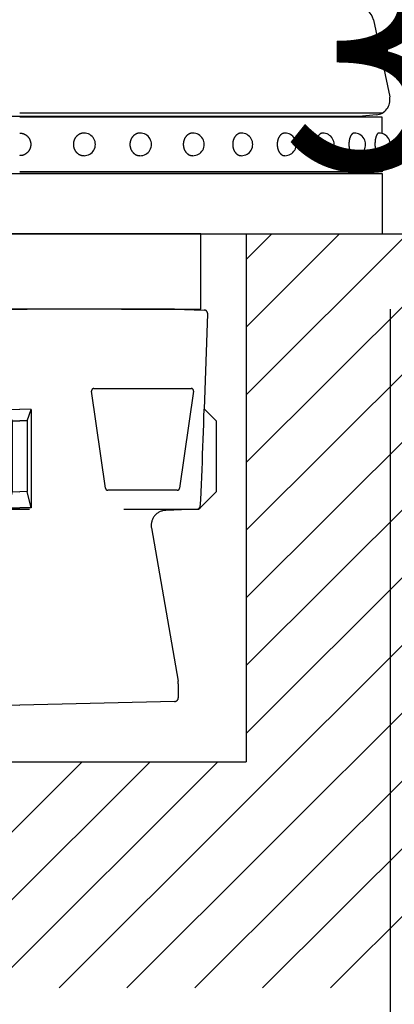
# Model space of a CAD drawing. Extents: x 299 to 3666, y 87 to 2543.
# Drawn here: x 672 to 722, y 1475 to 1605 of the extents above; entities that cross this region are included whole.
import ezdxf

# ---------------------------------------------------------------- set-up
doc = ezdxf.new("R2010")
doc.units = 0
doc.header["$LTSCALE"] = 100
doc.header["$PDMODE"] = 33
doc.header["$PDSIZE"] = 5
doc.linetypes.add('HIDDEN', pattern=[0.375, 0.25, -0.125])
doc.layers.get('0').update_dxf_attribs({"linetype": 'CONTINUOUS'})
doc.layers.get('DEFPOINTS').update_dxf_attribs({"linetype": 'CONTINUOUS'})
for name, color, linetype in [('HASEN', 7, 'HIDDEN'), ('HATCH', 2, 'CONTINUOUS'), ('SJC', 1, 'CONTINUOUS'), ('SUNPOU', 4, 'CONTINUOUS')]:
    doc.layers.add(name, color=color, linetype=linetype)
doc.styles.add('EXT08', font='ROMANS.shx', dxfattribs={"width": 0.8, "bigfont": 'EXTFONT.shx'})
doc.dimstyles.get("Standard").update_dxf_attribs({"dimscale": 10, "dimtxt": 3, "dimasz": 2, "dimexe": 1, "dimexo": 1, "dimgap": 1.2, "dimtad": 1, "dimcen": 0.09, "dimazin": 3, "dimtfac": 1, "dimtmove": 0, "dimatfit": 3})

# ---------------------------------------------------------------- blocks, each defined once
blk = doc.blocks.new('*D5')
at = {"layer": 'DEFPOINTS', "color": 0}
for p in [(625.38, 1576.78), (721.38, 1576.78), (721.38, 1423.43)]:
    blk.add_point(p, dxfattribs=at)
at = {"layer": 'SUNPOU', "color": 0}
for p, q in [((625.38, 1566.78), (625.38, 1413.43)), ((721.38, 1566.78), (721.38, 1413.43)), ((645.38, 1423.43), (701.38, 1423.43))]:
    blk.add_line(p, q, dxfattribs=at)
for points in [[(645.38, 1426.76), (645.38, 1420.09), (625.38, 1423.43)], [(701.38, 1426.76), (701.38, 1420.09), (721.38, 1423.43)]]:
    blk.add_solid(points, dxfattribs=at)
at = {"layer": 'SUNPOU', "color": 0, "style": 'EXT08'}
blk.add_text('96', height=30, dxfattribs=at).set_placement((613.38, 1397.33))
blk = doc.blocks.new('*X42')
at = {"color": 0}
for p, q in [((677.54, 1476.78), (777.54, 1576.78)), ((686.52, 1476.78), (786.52, 1576.78)), ((695.5, 1476.78), (795.5, 1576.78)), ((702.32, 1510.54), (768.56, 1576.78)), ((702.32, 1519.52), (759.58, 1576.78)), ((702.32, 1528.5), (750.6, 1576.78)), ((702.32, 1537.48), (741.62, 1576.78)), ((702.32, 1546.46), (732.63, 1576.78)), ((702.32, 1555.44), (723.65, 1576.78)), ((702.32, 1564.42), (714.67, 1576.78)), ((702.32, 1573.4), (705.69, 1576.78)), ((704.48, 1476.78), (804.48, 1576.78)), ((713.46, 1476.78), (813.46, 1576.78)), ((650.6, 1476.78), (680.6, 1506.78)), ((659.58, 1476.78), (689.58, 1506.78)), ((668.56, 1476.78), (698.56, 1506.78))]:
    blk.add_line(p, q, dxfattribs=at)
blk = doc.blocks.new('*D13')
at = {"layer": 'DEFPOINTS', "color": 0}
for p in [(716.13, 1606.78), (792.99, 1606.78), (719.25, 1576.78)]:
    blk.add_point(p, dxfattribs=at)
at = {"layer": 'SUNPOU', "color": 0}
for p, q in [((792.99, 1626.78), (792.99, 1646.78)), ((726.13, 1606.78), (802.99, 1606.78)), ((792.99, 1576.78), (792.99, 1606.78)), ((729.25, 1576.78), (802.99, 1576.78)), ((792.99, 1556.78), (792.99, 1536.78))]:
    blk.add_line(p, q, dxfattribs=at)
for points in [[(789.66, 1626.78), (796.32, 1626.78), (792.99, 1606.78)], [(789.66, 1556.78), (796.32, 1556.78), (792.99, 1576.78)]]:
    blk.add_solid(points, dxfattribs=at)
at = {"layer": 'SUNPOU', "color": 0, "style": 'EXT08'}
blk.add_text('30', height=30, dxfattribs=at).set_placement((706.99, 1585.36))
blk = doc.blocks.new('基礎')
at = {"layer": 'HASEN'}
for p, q in [((-24, -10), (-24, 0)), ((24, 0), (-24, 0)), ((24, -10), (24, 0)), ((-20.5, -10), (-24.42, -10.1)), ((-24, -10), (24, -10)), ((20.5, -10), (-20.5, -10)), ((20.5, -10), (24.42, -10.1)), ((-24.46, -23.25), (-24.9, -10.62)), ((24.46, -23.25), (24.9, -10.62)), ((-24.46, -23.25), (-26, -24.79)), ((-1.53, -23.29), (0, -23.25)), ((-1.53, -23.29), (-1.53, -36.31)), ((-1, -24.81), (-1.53, -23.29)), ((1.53, -23.29), (0, -23.25)), ((1, -24.81), (1.53, -23.29)), ((1.53, -23.29), (1.53, -36.31)), ((24.46, -23.25), (26, -24.79)), ((-26, -24.79), (-26, -34.21)), ((-1, -24.81), (0, -24.79)), ((1, -24.81), (0, -24.79)), ((26, -24.79), (26, -34.21)), ((-1, -24.81), (-1, -34.18)), ((1, -24.81), (1, -34.18)), ((-23.71, -36.5), (-26, -34.21)), ((-1, -34.18), (-1.53, -36.31)), ((-1, -34.18), (0, -34.21)), ((1, -34.18), (0, -34.21)), ((1.53, -36.31), (1, -34.18)), ((23.71, -36.5), (26, -34.21)), ((-23.71, -36.5), (23.71, -36.5)), ((-1.53, -36.31), (0, -36.35)), ((1.53, -36.31), (0, -36.35))]:
    blk.add_line(p, q, dxfattribs=at)
for points in [[(-9.52, -20.84, 0.456347), (-9.82, -20.5), (-22.71, -20.5, 0.456347), (-23.01, -20.84), (-21.17, -33.74, 0.373299), (-20.87, -34), (-11.66, -34, 0.373299), (-11.36, -33.74)], [(21.17, -33.74, -0.373299), (20.87, -34), (11.66, -34, -0.373299), (11.36, -33.74), (9.52, -20.84, -0.456347), (9.82, -20.5), (22.71, -20.5, -0.456347), (23.01, -20.84)]]:
    blk.add_lwpolyline(points, format="xyb", close=True, dxfattribs=at)
for points in [[(-24.46, -23.25), (-24.4, -23.25), (-24.36, -24.25), (-24.33, -25.25), (-24.29, -26.25), (-24.25, -27.25), (-24.22, -28.25), (-24.18, -29.25), (-24.14, -30.25), (-24.11, -31.25), (-24.07, -32.25), (-24.04, -33.25), (-24, -34.25), (-23.96, -35.25), (-23.87, -36.25), (-23.61, -36.5)], [(24.46, -23.25), (24.4, -23.25), (24.36, -24.25), (24.33, -25.25), (24.29, -26.25), (24.25, -27.25), (24.22, -28.25), (24.18, -29.25), (24.14, -30.25), (24.11, -31.25), (24.07, -32.25), (24.04, -33.25), (24, -34.25), (23.96, -35.25), (23.87, -36.25), (23.61, -36.5)]]:
    blk.add_lwpolyline(points, dxfattribs=at)
for points in [[(-23.53, -36.52), (-19.34, -36.66, -0.455019), (-17.44, -39), (-20.97, -59.33, 0.043074), (-21, -59.67), (-21, -61.51, 0.407258), (-20.51, -62.01), (0, -62.5)], [(23.53, -36.52), (19.34, -36.66, 0.455019), (17.44, -39), (20.97, -59.33, -0.043074), (21, -59.67), (21, -61.51, -0.407258), (20.51, -62.01), (0, -62.5)]]:
    blk.add_lwpolyline(points, format="xyb", dxfattribs=at)
for centre, start, end in [((-24.4, -10.6), 91.5, 182), ((24.4, -10.6), 358, 88.5), ((-23.52, -36.02), 207.3855, 242.6145), ((-23.52, -36.02), 255.2052, 268), ((23.52, -36.02), 272, 284.7948), ((23.52, -36.02), 297.3855, 332.6145)]:
    blk.add_arc(centre, 0.5, start, end, dxfattribs=at)

msp = doc.modelspace()

# ---------------------------------------------------------------- linework, layer by layer
at = {"layer": 'SJC'}
for p, q in [((719.15, 1605.192), (721.316, 1594.943)), ((717.228, 1592.36), (627.404, 1592.36)), ((720.316, 1592.78), (672.316, 1592.78)), ((720.316, 1592.28), (672.316, 1592.28)), ((719.546, 1592.565), (717.228, 1592.36)), ((720.316, 1590.096), (720.316, 1592.28)), ((720.316, 1590.096), (720.316, 1592.28)), ((720.316, 1587.213), (720.316, 1585.03)), ((720.316, 1587.213), (720.316, 1585.03)), ((624.316, 1584.78), (720.316, 1584.78)), ((720.316, 1585.03), (672.316, 1585.03)), ((719.816, 1584.78), (672.316, 1584.78)), ((719.816, 1584.78), (672.316, 1584.78)), ((714.074, 1584.78), (672.316, 1584.78)), ((715.816, 1585.03), (719.816, 1584.78)), ((720.316, 1584.78), (720.316, 1576.78)), ((298.65, 1576.78), (815.621, 1576.78)), ((702.316, 1576.78), (702.316, 1506.78)), ((642.316, 1506.78), (702.316, 1506.78))]:
    msp.add_line(p, q, dxfattribs=at)
for points in [[(672.316, 1590.15, 0), (672.352, 1590.15, 0), (672.388, 1590.15, 0), (672.423, 1590.15, 0), (672.459, 1590.15, 0), (672.495, 1590.14, 0), (672.531, 1590.14, 0), (672.566, 1590.13, 0), (672.601, 1590.13, 0), (672.636, 1590.12, 0), (672.671, 1590.11, 0), (672.706, 1590.1, 0), (672.741, 1590.09, 0), (672.775, 1590.08, 0), (672.809, 1590.07, 0), (672.843, 1590.05, 0), (672.876, 1590.04, 0), (672.909, 1590.03, 0), (672.942, 1590.01, 0), (672.974, 1589.99, 0), (673.006, 1589.98, 0), (673.037, 1589.96, 0), (673.068, 1589.94, 0), (673.099, 1589.92, 0), (673.129, 1589.9, 0), (673.159, 1589.88, 0), (673.188, 1589.86, 0), (673.217, 1589.84, 0), (673.245, 1589.81, 0), (673.272, 1589.79, 0), (673.299, 1589.77, 0), (673.325, 1589.74, 0), (673.351, 1589.72, 0), (673.376, 1589.69, 0), (673.401, 1589.66, 0), (673.424, 1589.63, 0), (673.448, 1589.61, 0), (673.47, 1589.58, 0), (673.492, 1589.55, 0), (673.513, 1589.52, 0), (673.533, 1589.49, 0), (673.553, 1589.46, 0), (673.572, 1589.43, 0), (673.59, 1589.39, 0), (673.607, 1589.36, 0), (673.624, 1589.33, 0), (673.639, 1589.3, 0), (673.654, 1589.26, 0), (673.669, 1589.23, 0), (673.682, 1589.19, 0), (673.694, 1589.16, 0), (673.706, 1589.13, 0), (673.717, 1589.09, 0), (673.727, 1589.05, 0), (673.736, 1589.02, 0), (673.744, 1588.98, 0), (673.752, 1588.95, 0), (673.758, 1588.91, 0), (673.764, 1588.87, 0), (673.769, 1588.84, 0), (673.773, 1588.8, 0), (673.776, 1588.76, 0), (673.778, 1588.73, 0), (673.78, 1588.69, 0), (673.78, 1588.65, 0), (673.78, 1588.62, 0), (673.778, 1588.58, 0), (673.776, 1588.54, 0), (673.773, 1588.51, 0), (673.769, 1588.47, 0), (673.764, 1588.43, 0), (673.758, 1588.4, 0), (673.752, 1588.36, 0), (673.744, 1588.33, 0), (673.736, 1588.29, 0), (673.727, 1588.25, 0), (673.717, 1588.22, 0), (673.706, 1588.18, 0), (673.694, 1588.15, 0), (673.682, 1588.11, 0), (673.669, 1588.08, 0), (673.654, 1588.05, 0), (673.639, 1588.01, 0), (673.624, 1587.98, 0), (673.607, 1587.95, 0), (673.59, 1587.92, 0), (673.572, 1587.88, 0), (673.553, 1587.85, 0), (673.533, 1587.82, 0), (673.513, 1587.79, 0), (673.492, 1587.76, 0), (673.47, 1587.73, 0), (673.448, 1587.7, 0), (673.424, 1587.67, 0), (673.401, 1587.65, 0), (673.376, 1587.62, 0), (673.351, 1587.59, 0), (673.325, 1587.57, 0), (673.299, 1587.54, 0), (673.272, 1587.52, 0), (673.245, 1587.5, 0), (673.217, 1587.47, 0), (673.188, 1587.45, 0), (673.159, 1587.43, 0), (673.129, 1587.41, 0), (673.099, 1587.39, 0), (673.068, 1587.37, 0), (673.037, 1587.35, 0), (673.006, 1587.33, 0), (672.974, 1587.31, 0), (672.942, 1587.3, 0), (672.909, 1587.28, 0), (672.876, 1587.27, 0), (672.843, 1587.26, 0), (672.809, 1587.24, 0), (672.775, 1587.23, 0), (672.741, 1587.22, 0), (672.706, 1587.21, 0), (672.671, 1587.2, 0), (672.636, 1587.19, 0), (672.601, 1587.18, 0), (672.566, 1587.18, 0), (672.531, 1587.17, 0), (672.495, 1587.17, 0), (672.459, 1587.16, 0), (672.423, 1587.16, 0), (672.388, 1587.16, 0), (672.352, 1587.16, 0), (672.316, 1587.15, 0)], [(680.832, 1590.15, 0), (680.798, 1590.15, 0), (680.763, 1590.15, 0), (680.728, 1590.15, 0), (680.694, 1590.15, 0), (680.659, 1590.14, 0), (680.625, 1590.14, 0), (680.591, 1590.13, 0), (680.557, 1590.13, 0), (680.523, 1590.12, 0), (680.489, 1590.11, 0), (680.455, 1590.1, 0), (680.422, 1590.09, 0), (680.389, 1590.08, 0), (680.356, 1590.07, 0), (680.324, 1590.05, 0), (680.292, 1590.04, 0), (680.26, 1590.03, 0), (680.228, 1590.01, 0), (680.197, 1589.99, 0), (680.166, 1589.98, 0), (680.136, 1589.96, 0), (680.106, 1589.94, 0), (680.076, 1589.92, 0), (680.047, 1589.9, 0), (680.019, 1589.88, 0), (679.991, 1589.86, 0), (679.963, 1589.84, 0), (679.936, 1589.81, 0), (679.91, 1589.79, 0), (679.884, 1589.77, 0), (679.858, 1589.74, 0), (679.833, 1589.72, 0), (679.809, 1589.69, 0), (679.786, 1589.66, 0), (679.763, 1589.63, 0), (679.74, 1589.61, 0), (679.719, 1589.58, 0), (679.698, 1589.55, 0), (679.677, 1589.52, 0), (679.658, 1589.49, 0), (679.639, 1589.46, 0), (679.621, 1589.43, 0), (679.603, 1589.39, 0), (679.586, 1589.36, 0), (679.57, 1589.33, 0), (679.555, 1589.3, 0), (679.541, 1589.26, 0), (679.527, 1589.23, 0), (679.514, 1589.19, 0), (679.502, 1589.16, 0), (679.491, 1589.13, 0), (679.48, 1589.09, 0), (679.471, 1589.05, 0), (679.462, 1589.02, 0), (679.454, 1588.98, 0), (679.447, 1588.95, 0), (679.44, 1588.91, 0), (679.435, 1588.87, 0), (679.43, 1588.84, 0), (679.426, 1588.8, 0), (679.423, 1588.76, 0), (679.421, 1588.73, 0), (679.42, 1588.69, 0), (679.42, 1588.65, 0), (679.42, 1588.62, 0), (679.421, 1588.58, 0), (679.423, 1588.54, 0), (679.426, 1588.51, 0), (679.43, 1588.47, 0), (679.435, 1588.43, 0), (679.44, 1588.4, 0), (679.447, 1588.36, 0), (679.454, 1588.33, 0), (679.462, 1588.29, 0), (679.471, 1588.25, 0), (679.48, 1588.22, 0), (679.491, 1588.18, 0), (679.502, 1588.15, 0), (679.514, 1588.11, 0), (679.527, 1588.08, 0), (679.541, 1588.05, 0), (679.555, 1588.01, 0), (679.57, 1587.98, 0), (679.586, 1587.95, 0), (679.603, 1587.92, 0), (679.621, 1587.88, 0), (679.639, 1587.85, 0), (679.658, 1587.82, 0), (679.677, 1587.79, 0), (679.698, 1587.76, 0), (679.719, 1587.73, 0), (679.74, 1587.7, 0), (679.763, 1587.67, 0), (679.786, 1587.65, 0), (679.809, 1587.62, 0), (679.833, 1587.59, 0), (679.858, 1587.57, 0), (679.884, 1587.54, 0), (679.91, 1587.52, 0), (679.936, 1587.5, 0), (679.963, 1587.47, 0), (679.991, 1587.45, 0), (680.019, 1587.43, 0), (680.047, 1587.41, 0), (680.076, 1587.39, 0), (680.106, 1587.37, 0), (680.136, 1587.35, 0), (680.166, 1587.33, 0), (680.197, 1587.31, 0), (680.228, 1587.3, 0), (680.26, 1587.28, 0), (680.292, 1587.27, 0), (680.324, 1587.26, 0), (680.356, 1587.24, 0), (680.389, 1587.23, 0), (680.422, 1587.22, 0), (680.455, 1587.21, 0), (680.489, 1587.2, 0), (680.523, 1587.19, 0), (680.557, 1587.18, 0), (680.591, 1587.18, 0), (680.625, 1587.17, 0), (680.659, 1587.17, 0), (680.694, 1587.16, 0), (680.728, 1587.16, 0), (680.763, 1587.16, 0), (680.798, 1587.16, 0), (680.832, 1587.15, 0)], [(688.238, 1590.15, 0), (688.206, 1590.15, 0), (688.173, 1590.15, 0), (688.141, 1590.15, 0), (688.108, 1590.15, 0), (688.076, 1590.14, 0), (688.043, 1590.14, 0), (688.011, 1590.13, 0), (687.979, 1590.13, 0), (687.947, 1590.12, 0), (687.915, 1590.11, 0), (687.884, 1590.1, 0), (687.852, 1590.09, 0), (687.821, 1590.08, 0), (687.79, 1590.07, 0), (687.76, 1590.05, 0), (687.729, 1590.04, 0), (687.699, 1590.03, 0), (687.67, 1590.01, 0), (687.64, 1589.99, 0), (687.611, 1589.98, 0), (687.583, 1589.96, 0), (687.555, 1589.94, 0), (687.527, 1589.92, 0), (687.499, 1589.9, 0), (687.472, 1589.88, 0), (687.446, 1589.86, 0), (687.42, 1589.84, 0), (687.394, 1589.81, 0), (687.37, 1589.79, 0), (687.345, 1589.77, 0), (687.321, 1589.74, 0), (687.298, 1589.72, 0), (687.275, 1589.69, 0), (687.253, 1589.66, 0), (687.231, 1589.63, 0), (687.21, 1589.61, 0), (687.19, 1589.58, 0), (687.17, 1589.55, 0), (687.151, 1589.52, 0), (687.132, 1589.49, 0), (687.114, 1589.46, 0), (687.097, 1589.43, 0), (687.081, 1589.39, 0), (687.065, 1589.36, 0), (687.05, 1589.33, 0), (687.036, 1589.3, 0), (687.022, 1589.26, 0), (687.009, 1589.23, 0), (686.997, 1589.19, 0), (686.986, 1589.16, 0), (686.975, 1589.13, 0), (686.965, 1589.09, 0), (686.956, 1589.05, 0), (686.948, 1589.02, 0), (686.94, 1588.98, 0), (686.934, 1588.95, 0), (686.928, 1588.91, 0), (686.922, 1588.87, 0), (686.918, 1588.84, 0), (686.915, 1588.8, 0), (686.912, 1588.76, 0), (686.91, 1588.73, 0), (686.908, 1588.69, 0), (686.908, 1588.65, 0), (686.908, 1588.62, 0), (686.91, 1588.58, 0), (686.912, 1588.54, 0), (686.915, 1588.51, 0), (686.918, 1588.47, 0), (686.922, 1588.43, 0), (686.928, 1588.4, 0), (686.934, 1588.36, 0), (686.94, 1588.33, 0), (686.948, 1588.29, 0), (686.956, 1588.25, 0), (686.965, 1588.22, 0), (686.975, 1588.18, 0), (686.986, 1588.15, 0), (686.997, 1588.11, 0), (687.009, 1588.08, 0), (687.022, 1588.05, 0), (687.036, 1588.01, 0), (687.05, 1587.98, 0), (687.065, 1587.95, 0), (687.081, 1587.92, 0), (687.097, 1587.88, 0), (687.114, 1587.85, 0), (687.132, 1587.82, 0), (687.151, 1587.79, 0), (687.17, 1587.76, 0), (687.19, 1587.73, 0), (687.21, 1587.7, 0), (687.231, 1587.67, 0), (687.253, 1587.65, 0), (687.275, 1587.62, 0), (687.298, 1587.59, 0), (687.321, 1587.57, 0), (687.345, 1587.54, 0), (687.37, 1587.52, 0), (687.394, 1587.5, 0), (687.42, 1587.47, 0), (687.446, 1587.45, 0), (687.472, 1587.43, 0), (687.499, 1587.41, 0), (687.527, 1587.39, 0), (687.555, 1587.37, 0), (687.583, 1587.35, 0), (687.611, 1587.33, 0), (687.64, 1587.31, 0), (687.67, 1587.3, 0), (687.699, 1587.28, 0), (687.729, 1587.27, 0), (687.76, 1587.26, 0), (687.79, 1587.24, 0), (687.821, 1587.23, 0), (687.852, 1587.22, 0), (687.884, 1587.21, 0), (687.915, 1587.2, 0), (687.947, 1587.19, 0), (687.979, 1587.18, 0), (688.011, 1587.18, 0), (688.043, 1587.17, 0), (688.076, 1587.17, 0), (688.108, 1587.16, 0), (688.141, 1587.16, 0), (688.173, 1587.16, 0), (688.206, 1587.16, 0), (688.238, 1587.15, 0)], [(695.238, 1590.15, 0), (695.208, 1590.15, 0), (695.177, 1590.15, 0), (695.146, 1590.15, 0), (695.115, 1590.15, 0), (695.084, 1590.14, 0), (695.054, 1590.14, 0), (695.023, 1590.13, 0), (694.993, 1590.13, 0), (694.963, 1590.12, 0), (694.933, 1590.11, 0), (694.903, 1590.1, 0), (694.873, 1590.09, 0), (694.844, 1590.08, 0), (694.814, 1590.07, 0), (694.785, 1590.05, 0), (694.757, 1590.04, 0), (694.728, 1590.03, 0), (694.7, 1590.01, 0), (694.672, 1589.99, 0), (694.645, 1589.98, 0), (694.618, 1589.96, 0), (694.591, 1589.94, 0), (694.565, 1589.92, 0), (694.539, 1589.9, 0), (694.514, 1589.88, 0), (694.488, 1589.86, 0), (694.464, 1589.84, 0), (694.44, 1589.81, 0), (694.416, 1589.79, 0), (694.393, 1589.77, 0), (694.37, 1589.74, 0), (694.348, 1589.72, 0), (694.327, 1589.69, 0), (694.306, 1589.66, 0), (694.285, 1589.63, 0), (694.265, 1589.61, 0), (694.246, 1589.58, 0), (694.227, 1589.55, 0), (694.209, 1589.52, 0), (694.192, 1589.49, 0), (694.175, 1589.46, 0), (694.159, 1589.43, 0), (694.143, 1589.39, 0), (694.128, 1589.36, 0), (694.114, 1589.33, 0), (694.1, 1589.3, 0), (694.087, 1589.26, 0), (694.075, 1589.23, 0), (694.064, 1589.19, 0), (694.053, 1589.16, 0), (694.043, 1589.13, 0), (694.034, 1589.09, 0), (694.025, 1589.05, 0), (694.017, 1589.02, 0), (694.01, 1588.98, 0), (694.004, 1588.95, 0), (693.998, 1588.91, 0), (693.993, 1588.87, 0), (693.989, 1588.84, 0), (693.986, 1588.8, 0), (693.983, 1588.76, 0), (693.981, 1588.73, 0), (693.98, 1588.69, 0), (693.979, 1588.65, 0), (693.98, 1588.62, 0), (693.981, 1588.58, 0), (693.983, 1588.54, 0), (693.986, 1588.51, 0), (693.989, 1588.47, 0), (693.993, 1588.43, 0), (693.998, 1588.4, 0), (694.004, 1588.36, 0), (694.01, 1588.33, 0), (694.017, 1588.29, 0), (694.025, 1588.25, 0), (694.034, 1588.22, 0), (694.043, 1588.18, 0), (694.053, 1588.15, 0), (694.064, 1588.11, 0), (694.075, 1588.08, 0), (694.087, 1588.05, 0), (694.1, 1588.01, 0), (694.114, 1587.98, 0), (694.128, 1587.95, 0), (694.143, 1587.92, 0), (694.159, 1587.88, 0), (694.175, 1587.85, 0), (694.192, 1587.82, 0), (694.209, 1587.79, 0), (694.227, 1587.76, 0), (694.246, 1587.73, 0), (694.265, 1587.7, 0), (694.285, 1587.67, 0), (694.306, 1587.65, 0), (694.327, 1587.62, 0), (694.348, 1587.59, 0), (694.37, 1587.57, 0), (694.393, 1587.54, 0), (694.416, 1587.52, 0), (694.44, 1587.5, 0), (694.464, 1587.47, 0), (694.488, 1587.45, 0), (694.514, 1587.43, 0), (694.539, 1587.41, 0), (694.565, 1587.39, 0), (694.591, 1587.37, 0), (694.618, 1587.35, 0), (694.645, 1587.33, 0), (694.672, 1587.31, 0), (694.7, 1587.3, 0), (694.728, 1587.28, 0), (694.757, 1587.27, 0), (694.785, 1587.26, 0), (694.814, 1587.24, 0), (694.844, 1587.23, 0), (694.873, 1587.22, 0), (694.903, 1587.21, 0), (694.933, 1587.2, 0), (694.963, 1587.19, 0), (694.993, 1587.18, 0), (695.023, 1587.18, 0), (695.054, 1587.17, 0), (695.084, 1587.17, 0), (695.115, 1587.16, 0), (695.146, 1587.16, 0), (695.177, 1587.16, 0), (695.208, 1587.16, 0), (695.238, 1587.15, 0)], [(701.662, 1590.15, 0), (701.633, 1590.15, 0), (701.605, 1590.15, 0), (701.577, 1590.15, 0), (701.549, 1590.15, 0), (701.521, 1590.14, 0), (701.494, 1590.14, 0), (701.466, 1590.13, 0), (701.438, 1590.13, 0), (701.411, 1590.12, 0), (701.383, 1590.11, 0), (701.356, 1590.1, 0), (701.329, 1590.09, 0), (701.302, 1590.08, 0), (701.276, 1590.07, 0), (701.249, 1590.05, 0), (701.223, 1590.04, 0), (701.198, 1590.03, 0), (701.172, 1590.01, 0), (701.147, 1589.99, 0), (701.122, 1589.98, 0), (701.097, 1589.96, 0), (701.073, 1589.94, 0), (701.049, 1589.92, 0), (701.025, 1589.9, 0), (701.002, 1589.88, 0), (700.979, 1589.86, 0), (700.957, 1589.84, 0), (700.935, 1589.81, 0), (700.914, 1589.79, 0), (700.893, 1589.77, 0), (700.872, 1589.74, 0), (700.852, 1589.72, 0), (700.832, 1589.69, 0), (700.813, 1589.66, 0), (700.795, 1589.63, 0), (700.776, 1589.61, 0), (700.759, 1589.58, 0), (700.742, 1589.55, 0), (700.725, 1589.52, 0), (700.71, 1589.49, 0), (700.694, 1589.46, 0), (700.679, 1589.43, 0), (700.665, 1589.39, 0), (700.652, 1589.36, 0), (700.639, 1589.33, 0), (700.626, 1589.3, 0), (700.615, 1589.26, 0), (700.604, 1589.23, 0), (700.593, 1589.19, 0), (700.583, 1589.16, 0), (700.574, 1589.13, 0), (700.566, 1589.09, 0), (700.558, 1589.05, 0), (700.551, 1589.02, 0), (700.544, 1588.98, 0), (700.539, 1588.95, 0), (700.533, 1588.91, 0), (700.529, 1588.87, 0), (700.525, 1588.84, 0), (700.522, 1588.8, 0), (700.52, 1588.76, 0), (700.518, 1588.73, 0), (700.517, 1588.69, 0), (700.517, 1588.65, 0), (700.517, 1588.62, 0), (700.518, 1588.58, 0), (700.52, 1588.54, 0), (700.522, 1588.51, 0), (700.525, 1588.47, 0), (700.529, 1588.43, 0), (700.533, 1588.4, 0), (700.539, 1588.36, 0), (700.544, 1588.33, 0), (700.551, 1588.29, 0), (700.558, 1588.25, 0), (700.566, 1588.22, 0), (700.574, 1588.18, 0), (700.583, 1588.15, 0), (700.593, 1588.11, 0), (700.604, 1588.08, 0), (700.615, 1588.05, 0), (700.626, 1588.01, 0), (700.639, 1587.98, 0), (700.652, 1587.95, 0), (700.665, 1587.92, 0), (700.679, 1587.88, 0), (700.694, 1587.85, 0), (700.71, 1587.82, 0), (700.725, 1587.79, 0), (700.742, 1587.76, 0), (700.759, 1587.73, 0), (700.776, 1587.7, 0), (700.795, 1587.67, 0), (700.813, 1587.65, 0), (700.832, 1587.62, 0), (700.852, 1587.59, 0), (700.872, 1587.57, 0), (700.893, 1587.54, 0), (700.914, 1587.52, 0), (700.935, 1587.5, 0), (700.957, 1587.47, 0), (700.979, 1587.45, 0), (701.002, 1587.43, 0), (701.025, 1587.41, 0), (701.049, 1587.39, 0), (701.073, 1587.37, 0), (701.097, 1587.35, 0), (701.122, 1587.33, 0), (701.147, 1587.31, 0), (701.172, 1587.3, 0), (701.198, 1587.28, 0), (701.223, 1587.27, 0), (701.249, 1587.26, 0), (701.276, 1587.24, 0), (701.302, 1587.23, 0), (701.329, 1587.22, 0), (701.356, 1587.21, 0), (701.383, 1587.2, 0), (701.411, 1587.19, 0), (701.438, 1587.18, 0), (701.466, 1587.18, 0), (701.494, 1587.17, 0), (701.521, 1587.17, 0), (701.549, 1587.16, 0), (701.577, 1587.16, 0), (701.605, 1587.16, 0), (701.633, 1587.16, 0), (701.662, 1587.15, 0)], [(707.425, 1590.15, 0), (707.4, 1590.15, 0), (707.376, 1590.15, 0), (707.351, 1590.15, 0), (707.326, 1590.15, 0), (707.301, 1590.14, 0), (707.277, 1590.14, 0), (707.252, 1590.13, 0), (707.228, 1590.13, 0), (707.203, 1590.12, 0), (707.179, 1590.11, 0), (707.155, 1590.1, 0), (707.131, 1590.09, 0), (707.108, 1590.08, 0), (707.084, 1590.07, 0), (707.061, 1590.05, 0), (707.038, 1590.04, 0), (707.015, 1590.03, 0), (706.992, 1590.01, 0), (706.97, 1589.99, 0), (706.948, 1589.98, 0), (706.926, 1589.96, 0), (706.905, 1589.94, 0), (706.884, 1589.92, 0), (706.863, 1589.9, 0), (706.842, 1589.88, 0), (706.822, 1589.86, 0), (706.802, 1589.84, 0), (706.783, 1589.81, 0), (706.764, 1589.79, 0), (706.745, 1589.77, 0), (706.727, 1589.74, 0), (706.709, 1589.72, 0), (706.692, 1589.69, 0), (706.675, 1589.66, 0), (706.659, 1589.63, 0), (706.643, 1589.61, 0), (706.627, 1589.58, 0), (706.612, 1589.55, 0), (706.598, 1589.52, 0), (706.584, 1589.49, 0), (706.57, 1589.46, 0), (706.557, 1589.43, 0), (706.544, 1589.39, 0), (706.532, 1589.36, 0), (706.521, 1589.33, 0), (706.51, 1589.3, 0), (706.5, 1589.26, 0), (706.49, 1589.23, 0), (706.481, 1589.19, 0), (706.472, 1589.16, 0), (706.464, 1589.13, 0), (706.457, 1589.09, 0), (706.45, 1589.05, 0), (706.443, 1589.02, 0), (706.438, 1588.98, 0), (706.432, 1588.95, 0), (706.428, 1588.91, 0), (706.424, 1588.87, 0), (706.421, 1588.84, 0), (706.418, 1588.8, 0), (706.416, 1588.76, 0), (706.414, 1588.73, 0), (706.413, 1588.69, 0), (706.413, 1588.65, 0), (706.413, 1588.62, 0), (706.414, 1588.58, 0), (706.416, 1588.54, 0), (706.418, 1588.51, 0), (706.421, 1588.47, 0), (706.424, 1588.43, 0), (706.428, 1588.4, 0), (706.432, 1588.36, 0), (706.438, 1588.33, 0), (706.443, 1588.29, 0), (706.45, 1588.25, 0), (706.457, 1588.22, 0), (706.464, 1588.18, 0), (706.472, 1588.15, 0), (706.481, 1588.11, 0), (706.49, 1588.08, 0), (706.5, 1588.05, 0), (706.51, 1588.01, 0), (706.521, 1587.98, 0), (706.532, 1587.95, 0), (706.544, 1587.92, 0), (706.557, 1587.88, 0), (706.57, 1587.85, 0), (706.584, 1587.82, 0), (706.598, 1587.79, 0), (706.612, 1587.76, 0), (706.627, 1587.73, 0), (706.643, 1587.7, 0), (706.659, 1587.67, 0), (706.675, 1587.65, 0), (706.692, 1587.62, 0), (706.709, 1587.59, 0), (706.727, 1587.57, 0), (706.745, 1587.54, 0), (706.764, 1587.52, 0), (706.783, 1587.5, 0), (706.802, 1587.47, 0), (706.822, 1587.45, 0), (706.842, 1587.43, 0), (706.863, 1587.41, 0), (706.884, 1587.39, 0), (706.905, 1587.37, 0), (706.926, 1587.35, 0), (706.948, 1587.33, 0), (706.97, 1587.31, 0), (706.992, 1587.3, 0), (707.015, 1587.28, 0), (707.038, 1587.27, 0), (707.061, 1587.26, 0), (707.084, 1587.24, 0), (707.108, 1587.23, 0), (707.131, 1587.22, 0), (707.155, 1587.21, 0), (707.179, 1587.2, 0), (707.203, 1587.19, 0), (707.228, 1587.18, 0), (707.252, 1587.18, 0), (707.277, 1587.17, 0), (707.301, 1587.17, 0), (707.326, 1587.16, 0), (707.351, 1587.16, 0), (707.376, 1587.16, 0), (707.4, 1587.16, 0), (707.425, 1587.15, 0)], [(712.436, 1590.15, 0), (712.414, 1590.15, 0), (712.393, 1590.15, 0), (712.372, 1590.15, 0), (712.351, 1590.15, 0), (712.33, 1590.14, 0), (712.309, 1590.14, 0), (712.288, 1590.13, 0), (712.267, 1590.13, 0), (712.247, 1590.12, 0), (712.226, 1590.11, 0), (712.205, 1590.1, 0), (712.185, 1590.09, 0), (712.165, 1590.08, 0), (712.145, 1590.07, 0), (712.125, 1590.05, 0), (712.105, 1590.04, 0), (712.086, 1590.03, 0), (712.067, 1590.01, 0), (712.048, 1589.99, 0), (712.029, 1589.98, 0), (712.01, 1589.96, 0), (711.992, 1589.94, 0), (711.974, 1589.92, 0), (711.956, 1589.9, 0), (711.939, 1589.88, 0), (711.922, 1589.86, 0), (711.905, 1589.84, 0), (711.888, 1589.81, 0), (711.872, 1589.79, 0), (711.856, 1589.77, 0), (711.841, 1589.74, 0), (711.825, 1589.72, 0), (711.811, 1589.69, 0), (711.796, 1589.66, 0), (711.782, 1589.63, 0), (711.768, 1589.61, 0), (711.755, 1589.58, 0), (711.742, 1589.55, 0), (711.73, 1589.52, 0), (711.718, 1589.49, 0), (711.706, 1589.46, 0), (711.695, 1589.43, 0), (711.685, 1589.39, 0), (711.674, 1589.36, 0), (711.665, 1589.33, 0), (711.655, 1589.3, 0), (711.647, 1589.26, 0), (711.638, 1589.23, 0), (711.63, 1589.19, 0), (711.623, 1589.16, 0), (711.616, 1589.13, 0), (711.61, 1589.09, 0), (711.604, 1589.05, 0), (711.598, 1589.02, 0), (711.594, 1588.98, 0), (711.589, 1588.95, 0), (711.585, 1588.91, 0), (711.582, 1588.87, 0), (711.579, 1588.84, 0), (711.577, 1588.8, 0), (711.575, 1588.76, 0), (711.574, 1588.73, 0), (711.573, 1588.69, 0), (711.573, 1588.65, 0), (711.573, 1588.62, 0), (711.574, 1588.58, 0), (711.575, 1588.54, 0), (711.577, 1588.51, 0), (711.579, 1588.47, 0), (711.582, 1588.43, 0), (711.585, 1588.4, 0), (711.589, 1588.36, 0), (711.594, 1588.33, 0), (711.598, 1588.29, 0), (711.604, 1588.25, 0), (711.61, 1588.22, 0), (711.616, 1588.18, 0), (711.623, 1588.15, 0), (711.63, 1588.11, 0), (711.638, 1588.08, 0), (711.647, 1588.05, 0), (711.655, 1588.01, 0), (711.665, 1587.98, 0), (711.674, 1587.95, 0), (711.685, 1587.92, 0), (711.695, 1587.88, 0), (711.706, 1587.85, 0), (711.718, 1587.82, 0), (711.73, 1587.79, 0), (711.742, 1587.76, 0), (711.755, 1587.73, 0), (711.768, 1587.7, 0), (711.782, 1587.67, 0), (711.796, 1587.65, 0), (711.811, 1587.62, 0), (711.825, 1587.59, 0), (711.841, 1587.57, 0), (711.856, 1587.54, 0), (711.872, 1587.52, 0), (711.888, 1587.5, 0), (711.905, 1587.47, 0), (711.922, 1587.45, 0), (711.939, 1587.43, 0), (711.956, 1587.41, 0), (711.974, 1587.39, 0), (711.992, 1587.37, 0), (712.01, 1587.35, 0), (712.029, 1587.33, 0), (712.048, 1587.31, 0), (712.067, 1587.3, 0), (712.086, 1587.28, 0), (712.105, 1587.27, 0), (712.125, 1587.26, 0), (712.145, 1587.24, 0), (712.165, 1587.23, 0), (712.185, 1587.22, 0), (712.205, 1587.21, 0), (712.226, 1587.2, 0), (712.247, 1587.19, 0), (712.267, 1587.18, 0), (712.288, 1587.18, 0), (712.309, 1587.17, 0), (712.33, 1587.17, 0), (712.351, 1587.16, 0), (712.372, 1587.16, 0), (712.393, 1587.16, 0), (712.414, 1587.16, 0), (712.436, 1587.15, 0)], [(716.611, 1590.15, 0), (716.594, 1590.15, 0), (716.577, 1590.15, 0), (716.56, 1590.15, 0), (716.543, 1590.15, 0), (716.526, 1590.14, 0), (716.509, 1590.14, 0), (716.492, 1590.13, 0), (716.475, 1590.13, 0), (716.458, 1590.12, 0), (716.441, 1590.11, 0), (716.425, 1590.1, 0), (716.408, 1590.09, 0), (716.392, 1590.08, 0), (716.376, 1590.07, 0), (716.36, 1590.05, 0), (716.344, 1590.04, 0), (716.328, 1590.03, 0), (716.312, 1590.01, 0), (716.297, 1589.99, 0), (716.282, 1589.98, 0), (716.266, 1589.96, 0), (716.252, 1589.94, 0), (716.237, 1589.92, 0), (716.223, 1589.9, 0), (716.208, 1589.88, 0), (716.195, 1589.86, 0), (716.181, 1589.84, 0), (716.167, 1589.81, 0), (716.154, 1589.79, 0), (716.141, 1589.77, 0), (716.129, 1589.74, 0), (716.117, 1589.72, 0), (716.105, 1589.69, 0), (716.093, 1589.66, 0), (716.081, 1589.63, 0), (716.07, 1589.61, 0), (716.06, 1589.58, 0), (716.049, 1589.55, 0), (716.039, 1589.52, 0), (716.029, 1589.49, 0), (716.02, 1589.46, 0), (716.011, 1589.43, 0), (716.002, 1589.39, 0), (715.994, 1589.36, 0), (715.986, 1589.33, 0), (715.979, 1589.3, 0), (715.972, 1589.26, 0), (715.965, 1589.23, 0), (715.958, 1589.19, 0), (715.952, 1589.16, 0), (715.947, 1589.13, 0), (715.942, 1589.09, 0), (715.937, 1589.05, 0), (715.932, 1589.02, 0), (715.928, 1588.98, 0), (715.925, 1588.95, 0), (715.922, 1588.91, 0), (715.919, 1588.87, 0), (715.917, 1588.84, 0), (715.915, 1588.8, 0), (715.913, 1588.76, 0), (715.912, 1588.73, 0), (715.912, 1588.69, 0), (715.911, 1588.65, 0), (715.912, 1588.62, 0), (715.912, 1588.58, 0), (715.913, 1588.54, 0), (715.915, 1588.51, 0), (715.917, 1588.47, 0), (715.919, 1588.43, 0), (715.922, 1588.4, 0), (715.925, 1588.36, 0), (715.928, 1588.33, 0), (715.932, 1588.29, 0), (715.937, 1588.25, 0), (715.942, 1588.22, 0), (715.947, 1588.18, 0), (715.952, 1588.15, 0), (715.958, 1588.11, 0), (715.965, 1588.08, 0), (715.972, 1588.05, 0), (715.979, 1588.01, 0), (715.986, 1587.98, 0), (715.994, 1587.95, 0), (716.002, 1587.92, 0), (716.011, 1587.88, 0), (716.02, 1587.85, 0), (716.029, 1587.82, 0), (716.039, 1587.79, 0), (716.049, 1587.76, 0), (716.06, 1587.73, 0), (716.07, 1587.7, 0), (716.081, 1587.67, 0), (716.093, 1587.65, 0), (716.105, 1587.62, 0), (716.117, 1587.59, 0), (716.129, 1587.57, 0), (716.141, 1587.54, 0), (716.154, 1587.52, 0), (716.167, 1587.49, 0), (716.181, 1587.47, 0), (716.195, 1587.45, 0), (716.208, 1587.43, 0), (716.223, 1587.41, 0), (716.237, 1587.39, 0), (716.252, 1587.37, 0), (716.266, 1587.35, 0), (716.282, 1587.33, 0), (716.297, 1587.31, 0), (716.312, 1587.3, 0), (716.328, 1587.28, 0), (716.344, 1587.27, 0), (716.36, 1587.25, 0), (716.376, 1587.24, 0), (716.392, 1587.23, 0), (716.408, 1587.22, 0), (716.425, 1587.21, 0), (716.441, 1587.2, 0), (716.458, 1587.19, 0), (716.475, 1587.18, 0), (716.492, 1587.18, 0), (716.509, 1587.17, 0), (716.526, 1587.17, 0), (716.543, 1587.16, 0), (716.56, 1587.16, 0), (716.577, 1587.16, 0), (716.594, 1587.16, 0), (716.611, 1587.15, 0)], [(719.884, 1590.15, 0), (719.871, 1590.15, 0), (719.858, 1590.15, 0), (719.845, 1590.15, 0), (719.833, 1590.15, 0), (719.82, 1590.14, 0), (719.807, 1590.14, 0), (719.794, 1590.13, 0), (719.782, 1590.13, 0), (719.769, 1590.12, 0), (719.756, 1590.11, 0), (719.744, 1590.1, 0), (719.732, 1590.09, 0), (719.719, 1590.08, 0), (719.707, 1590.07, 0), (719.695, 1590.05, 0), (719.683, 1590.04, 0), (719.671, 1590.03, 0), (719.66, 1590.01, 0), (719.648, 1589.99, 0), (719.637, 1589.98, 0), (719.625, 1589.96, 0), (719.614, 1589.94, 0), (719.603, 1589.92, 0), (719.592, 1589.9, 0), (719.582, 1589.88, 0), (719.571, 1589.86, 0), (719.561, 1589.84, 0), (719.551, 1589.81, 0), (719.541, 1589.79, 0), (719.531, 1589.77, 0), (719.522, 1589.74, 0), (719.513, 1589.72, 0), (719.504, 1589.69, 0), (719.495, 1589.66, 0), (719.486, 1589.63, 0), (719.478, 1589.61, 0), (719.47, 1589.58, 0), (719.462, 1589.55, 0), (719.455, 1589.52, 0), (719.447, 1589.49, 0), (719.44, 1589.46, 0), (719.434, 1589.43, 0), (719.427, 1589.39, 0), (719.421, 1589.36, 0), (719.415, 1589.33, 0), (719.409, 1589.3, 0), (719.404, 1589.26, 0), (719.399, 1589.23, 0), (719.394, 1589.19, 0), (719.39, 1589.16, 0), (719.385, 1589.13, 0), (719.382, 1589.09, 0), (719.378, 1589.05, 0), (719.375, 1589.02, 0), (719.372, 1588.98, 0), (719.369, 1588.95, 0), (719.367, 1588.91, 0), (719.365, 1588.87, 0), (719.363, 1588.84, 0), (719.361, 1588.8, 0), (719.36, 1588.76, 0), (719.36, 1588.73, 0), (719.359, 1588.69, 0), (719.359, 1588.65, 0), (719.359, 1588.62, 0), (719.36, 1588.58, 0), (719.36, 1588.54, 0), (719.361, 1588.51, 0), (719.363, 1588.47, 0), (719.365, 1588.43, 0), (719.367, 1588.4, 0), (719.369, 1588.36, 0), (719.372, 1588.33, 0), (719.375, 1588.29, 0), (719.378, 1588.25, 0), (719.382, 1588.22, 0), (719.385, 1588.18, 0), (719.39, 1588.15, 0), (719.394, 1588.11, 0), (719.399, 1588.08, 0), (719.404, 1588.05, 0), (719.409, 1588.01, 0), (719.415, 1587.98, 0), (719.421, 1587.95, 0), (719.427, 1587.92, 0), (719.434, 1587.88, 0), (719.44, 1587.85, 0), (719.447, 1587.82, 0), (719.455, 1587.79, 0), (719.462, 1587.76, 0), (719.47, 1587.73, 0), (719.478, 1587.7, 0), (719.486, 1587.67, 0), (719.495, 1587.65, 0), (719.504, 1587.62, 0), (719.513, 1587.59, 0), (719.522, 1587.57, 0), (719.531, 1587.54, 0), (719.541, 1587.52, 0), (719.551, 1587.5, 0), (719.561, 1587.47, 0), (719.571, 1587.45, 0), (719.582, 1587.43, 0), (719.592, 1587.41, 0), (719.603, 1587.39, 0), (719.614, 1587.37, 0), (719.625, 1587.35, 0), (719.637, 1587.33, 0), (719.648, 1587.31, 0), (719.66, 1587.3, 0), (719.671, 1587.28, 0), (719.683, 1587.27, 0), (719.695, 1587.26, 0), (719.707, 1587.24, 0), (719.719, 1587.23, 0), (719.732, 1587.22, 0), (719.744, 1587.21, 0), (719.756, 1587.2, 0), (719.769, 1587.19, 0), (719.782, 1587.18, 0), (719.794, 1587.18, 0), (719.807, 1587.17, 0), (719.82, 1587.17, 0), (719.833, 1587.16, 0), (719.845, 1587.16, 0), (719.858, 1587.16, 0), (719.871, 1587.16, 0), (719.884, 1587.15, 0)]]:
    msp.add_polyline3d(points, dxfattribs=at)
for centre, radius, start, end in [((717.193, 1604.78), 2, 11.89031, 90), ((719.347, 1594.555), 2, 275.71059, 10.12467), ((680.839, 1588.655), 1.5, 269.74778, 90.25222), ((688.268, 1588.655), 1.5, 268.86753, 91.13247), ((695.248, 1588.655), 1.5, 269.6287, 90.3713), ((701.673, 1588.655), 1.5, 269.55897, 90.44103), ((707.438, 1588.655), 1.5, 269.49647, 90.50353), ((712.45, 1588.655), 1.5, 269.4422, 90.5578), ((716.627, 1588.655), 1.5, 269.40553, 90.59447), ((719.901, 1588.655), 1.5, 269.36161, 90.63839)]:
    msp.add_arc(centre, radius, start, end, dxfattribs=at)

# ---------------------------------------------------------------- block references
at = {"layer": 'HATCH', "linetype": 'CONTINUOUS'}
msp.add_blockref('*X42', (0, 0), dxfattribs=at)
at = {"layer": 'SJC'}
msp.add_blockref('基礎', (672.316, 1576.78), dxfattribs=at)

# ---------------------------------------------------------------- dimensions: what is measured, and where the dimension line sits
at = {"layer": 'SUNPOU'}
dim = msp.add_linear_dim(base=(792.989, 1606.78), p1=(719.252, 1576.78), p2=(716.129, 1606.78), angle=90, text='30', dimstyle='Standard', override={"dimscale": 10, "dimtxt": 3, "dimasz": 2, "dimexe": 1, "dimexo": 1, "dimgap": 1.2, "dimtad": 1, "dimtih": 0, "dimtoh": 0, "dimdec": 2, "dimzin": 8, "dimadec": 2, "dimtofl": 1, "dimtmove": 2}, dxfattribs=at)
dim.commit()
dim.dimension.update_dxf_attribs({"geometry": '*D13', "text_midpoint": (766.992, 1638.465), "dimtype": 128})
dim = msp.add_linear_dim(base=(721.379, 1423.427), p1=(625.379, 1576.78), p2=(721.379, 1576.78), text='96', dimstyle='Standard', override={"dimscale": 10, "dimtxt": 3, "dimasz": 2, "dimexe": 1, "dimexo": 1, "dimgap": 1.2, "dimtad": 1, "dimtih": 0, "dimtoh": 0, "dimdec": 2, "dimzin": 8, "dimadec": 2, "dimtofl": 1, "dimtmove": 2}, dxfattribs=at)
dim.commit()
dim.dimension.update_dxf_attribs({"geometry": '*D5', "text_midpoint": (673.379, 1450.427)})

doc.saveas('drawing.dxf')
